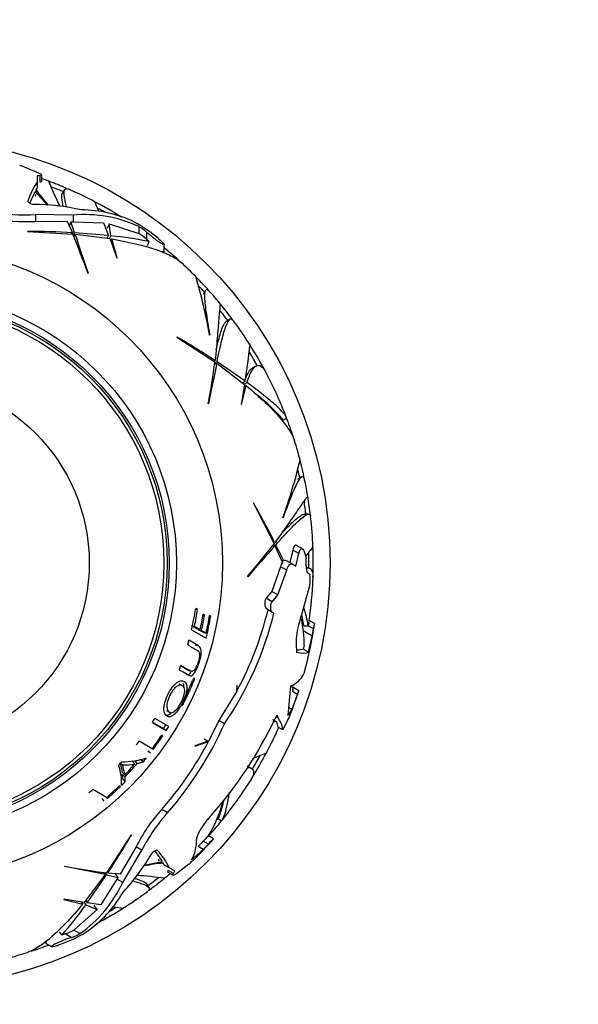
# Paper-space layout 'Layout1' of a CAD drawing. Units: millimetres. Extents: x 0 to 1754, y 0 to 2359.
# Drawn here: x 932 to 972, y 923 to 993 of the extents above; entities that cross this region are included whole.
import ezdxf
from ezdxf import colors
from ezdxf.entities.mleader import LeaderData, LeaderLine
from ezdxf.math import Vec2, Vec3

# ---------------------------------------------------------------- set-up
doc = ezdxf.new("R2010")
doc.units = ezdxf.units.MM
doc.layers.add('DV5_Défaut', color=7, linetype='Continuous')
doc.layers.add('Défaut', color=7, linetype='Continuous')

# ---------------------------------------------------------------- blocks, each defined once
blk = doc.blocks.new('_DOT')
at = {"color": 0}
blk.add_line((0, 0), (-1, 0), dxfattribs=at)
at = {"color": 0, "const_width": 0.333}
blk.add_lwpolyline([(-0.1665, 0, 1), (0.1665, 0, 1)], format="xyb", close=True, dxfattribs=at)
blk = doc.blocks.new('SE4')
at = {"layer": 'DV5_Défaut', "color": 7, "linetype": 'Continuous'}
for p, q in [((932.795, 982.359), (933.8, 981.946)), ((933.902, 981.74), (933.699, 981.729)), ((933.699, 981.729), (933.699, 981.289)), ((933.699, 981.289), (933.699, 980.854)), ((933.902, 981.74), (933.902, 981.312)), ((934.021, 981.357), (934.021, 981.79)), ((933.181, 979.803), (933.555, 980.633)), ((934.432, 979.655), (933.555, 980.633)), ((933.624, 980.744), (933.699, 980.854)), ((933.624, 980.556), (933.624, 980.744)), ((935.637, 980.766), (935.478, 980.49)), ((933.555, 980.303), (933.624, 980.416)), ((933.584, 978.991), (933.584, 978.515)), ((936.241, 978.956), (933.584, 978.991)), ((933.584, 978.515), (935.82, 978.519)), ((935.82, 978.519), (936.191, 977.71)), ((936.348, 977.701), (936.091, 978.495)), ((936.091, 978.495), (936.241, 978.479)), ((936.241, 978.956), (936.241, 978.479)), ((936.241, 978.479), (938.389, 978.416)), ((938.389, 978.416), (938.747, 977.51)), ((933.037, 977.813), (933.022, 977.801)), ((933.022, 977.801), (936.226, 977.623)), ((936.143, 977.628), (936.191, 977.71)), ((936.258, 977.544), (936.348, 977.701)), ((938.747, 977.51), (936.348, 977.701)), ((938.917, 977.493), (938.797, 978.342)), ((938.797, 978.342), (940.874, 977.649)), ((940.874, 978.142), (940.874, 977.649)), ((941.425, 977.755), (941.425, 977.253)), ((936.292, 977.458), (936.379, 977.609)), ((936.379, 977.609), (938.83, 977.297)), ((938.638, 977.321), (938.747, 977.51)), ((938.806, 977.3), (938.917, 977.493)), ((938.83, 977.297), (939.341, 975.945)), ((938.89, 977.139), (938.968, 977.274)), ((939.357, 975.949), (938.968, 977.274)), ((941.425, 977.253), (941.614, 977.083)), ((941.491, 976.812), (941.614, 977.083)), ((942.263, 977.295), (942.307, 977.258)), ((942.446, 976.381), (942.673, 976.381)), ((942.673, 976.381), (942.673, 976.877)), ((939.341, 975.945), (939.357, 975.949)), ((937.296, 974.828), (937.311, 974.849)), ((945.58, 973.62), (945.418, 973.34)), ((947.323, 971.606), (947.049, 971.448)), ((943.594, 970.349), (943.575, 970.346)), ((943.575, 970.346), (946.261, 968.59)), ((945.888, 970.498), (945.881, 970.489)), ((946.192, 968.635), (946.274, 968.683)), ((946.235, 968.414), (946.386, 968.501)), ((946.249, 968.505), (946.406, 968.596)), ((946.386, 968.501), (948.353, 967.005)), ((948.388, 967.232), (946.406, 968.596)), ((949.157, 968.296), (948.894, 968.144)), ((948.353, 967.005), (948.12, 965.579)), ((948.136, 965.575), (948.461, 966.917)), ((948.199, 967.122), (948.388, 967.232)), ((948.326, 966.839), (948.461, 966.917)), ((948.334, 967.02), (948.526, 967.132)), ((945.79, 965.634), (945.814, 965.645)), ((948.12, 965.579), (948.136, 965.575)), ((951.048, 964.471), (951.318, 964.627)), ((952.36, 960.446), (952.08, 960.284)), ((948.987, 958.613), (950.435, 955.749)), ((949.005, 958.606), (948.987, 958.613)), ((951.066, 957.589), (951.055, 957.585)), ((952.863, 957.831), (952.547, 957.831)), ((950.325, 955.61), (950.499, 955.61)), ((950.382, 955.682), (950.564, 955.682)), ((950.398, 955.823), (950.493, 955.823)), ((950.499, 955.61), (951.02, 954.421)), ((951.124, 954.537), (950.564, 955.682)), ((952.437, 955.39), (952.01, 955.637)), ((951.759, 955.3), (951.55, 954.415)), ((952.187, 955.053), (951.759, 955.3)), ((951.974, 954.171), (952.187, 955.053)), ((952.615, 955.054), (952.706, 954.726)), ((950.896, 954.128), (950.284, 952.38)), ((951.326, 953.88), (950.896, 954.128)), ((950.942, 954.598), (951.124, 954.537)), ((951.751, 954.299), (951.323, 954.546)), ((951.751, 954.299), (951.974, 954.171)), ((952.796, 954.047), (952.711, 954.047)), ((948.549, 953.425), (948.575, 953.423)), ((950.708, 952.135), (951.326, 953.88)), ((952.789, 953.7), (952.967, 953.598)), ((952.967, 953.598), (952.97, 953.579)), ((952.962, 952.844), (952.219, 950.172)), ((950.284, 952.38), (949.871, 951.901)), ((950.708, 952.135), (950.284, 952.38)), ((950.298, 951.655), (950.708, 952.135)), ((950.298, 951.655), (949.871, 951.901)), ((944.895, 951.125), (945.038, 951.102)), ((945.038, 951.102), (944.903, 951.18)), ((945.419, 950.736), (945.532, 950.716)), ((945.532, 950.716), (945.426, 950.777)), ((945.881, 950.656), (945.965, 950.642)), ((945.965, 950.642), (945.886, 950.687)), ((950.324, 950.905), (949.905, 951.147)), ((950.427, 950.846), (950.324, 950.905)), ((944.984, 949.736), (944.595, 949.962)), ((944.672, 949.945), (944.814, 949.914)), ((945.21, 949.685), (944.814, 949.914)), ((952.545, 949.942), (952.849, 949.942)), ((953.221, 949.734), (952.85, 949.948)), ((953.287, 950.111), (952.914, 950.327)), ((953.287, 950.111), (953.29, 950.11)), ((944.609, 949.666), (945.634, 949.074)), ((944.984, 949.736), (945.21, 949.685)), ((945.401, 949.495), (945.086, 949.677)), ((945.086, 949.677), (945.314, 949.626)), ((945.634, 949.44), (945.314, 949.626)), ((945.401, 949.495), (945.634, 949.44)), ((953.134, 949.222), (952.488, 949.595)), ((952.857, 948.098), (953.134, 949.222)), ((945.1, 948.539), (944.423, 948.93)), ((944.874, 948.603), (945.1, 948.539)), ((951.991, 948.663), (952.011, 948.086)), ((952.57, 948.592), (952.493, 948.308)), ((952.857, 948.098), (952.493, 948.308)), ((952.808, 947.658), (952.531, 946.575)), ((944.343, 946.832), (944.567, 946.747)), ((943.942, 945.725), (943.727, 945.821)), ((944.682, 946.087), (944.769, 946.051)), ((947.808, 945.746), (947.797, 945.335)), ((947.82, 945.731), (947.808, 945.746)), ((947.815, 945.369), (947.82, 945.731)), ((951.596, 945.708), (951.413, 943.613)), ((947.797, 945.335), (946.524, 943.257)), ((951.707, 944.055), (952.091, 945.113)), ((952.18, 945.371), (951.716, 945.639)), ((951.763, 945.393), (951.737, 945.318)), ((952.091, 945.113), (951.737, 945.318)), ((952.18, 945.371), (952.18, 945.371)), ((943.955, 944.506), (944.044, 944.461)), ((942.838, 943.974), (943.044, 943.858)), ((951.413, 943.613), (951.707, 944.055)), ((951.707, 944.055), (951.464, 944.195)), ((941.84, 943.132), (942.824, 942.563)), ((941.846, 943.141), (942.622, 942.693)), ((942.994, 942.832), (942.01, 943.4)), ((946.524, 943.257), (945.839, 941.841)), ((946.926, 943.025), (946.524, 943.257)), ((950.618, 943.166), (950.354, 943.318)), ((950.692, 943.479), (950.581, 943.543)), ((950.696, 943.507), (950.597, 943.564)), ((950.618, 943.166), (950.707, 942.798)), ((950.692, 943.479), (950.696, 943.507)), ((951.458, 943.42), (951.057, 942.596)), ((942.577, 942.187), (942.503, 942.23)), ((942.622, 942.693), (942.824, 942.563)), ((951.057, 942.596), (950.707, 942.798)), ((941.821, 941.269), (940.905, 941.798)), ((945.839, 941.841), (944.834, 941.472)), ((944.856, 941.457), (945.806, 941.778)), ((945.806, 941.778), (945.504, 941.952)), ((941.511, 941.119), (941.701, 940.972)), ((944.834, 941.472), (944.856, 941.457)), ((939.556, 940.285), (939.721, 940.132)), ((940.428, 940.361), (940.605, 940.206)), ((940.59, 940.392), (941.018, 940.505)), ((940.59, 940.392), (940.769, 940.237)), ((940.769, 940.237), (941.202, 940.351)), ((941.018, 940.505), (941.202, 940.351)), ((939.728, 939.597), (939.897, 939.434)), ((939.755, 939.119), (939.739, 939.463)), ((939.739, 939.463), (939.909, 939.298)), ((948.823, 939.887), (948.544, 940.048)), ((939.755, 939.119), (939.926, 938.949)), ((939.926, 938.949), (939.909, 939.298)), ((938.593, 937.827), (937.627, 938.385)), ((939.582, 938.61), (939.505, 938.655)), ((938.26, 937.748), (938.414, 937.563)), ((942.908, 936.745), (942.5, 936.98)), ((946.456, 936.337), (946.726, 936.181)), ((940.353, 935.193), (938.596, 932.507)), ((940.356, 935.174), (940.353, 935.193)), ((945.794, 934.544), (945.439, 934.749)), ((946.155, 934.912), (945.794, 935.12)), ((946.155, 934.912), (946.166, 934.905)), ((940.69, 934.349), (939.576, 932.411)), ((939.743, 931.828), (941.102, 934.111)), ((941.102, 934.111), (940.69, 934.349)), ((942.007, 934.054), (942.538, 933.315)), ((942.212, 934.091), (942.187, 934.105)), ((944.604, 933.423), (945.437, 934.165)), ((945.437, 934.165), (945.079, 934.371)), ((941.253, 933.044), (942.538, 933.315)), ((942.253, 933.48), (942.316, 933.364)), ((942.438, 933.294), (942.6, 933.2)), ((942.6, 933.2), (942.658, 933.079)), ((935.641, 932.978), (935.651, 932.954)), ((938.42, 932.533), (938.508, 932.382)), ((938.512, 932.519), (938.603, 932.362)), ((938.642, 932.576), (938.689, 932.494)), ((939.576, 932.411), (938.689, 932.494)), ((943.035, 932.862), (942.658, 933.079)), ((942.933, 932.549), (943.307, 932.333)), ((943.324, 932.461), (942.953, 932.675)), ((943.415, 932.642), (943.035, 932.862)), ((943.324, 932.461), (943.415, 932.642)), ((944.413, 933.11), (943.553, 932.446)), ((938.508, 932.382), (937.012, 930.415)), ((937.238, 930.38), (938.603, 932.362)), ((939.33, 932.066), (938.202, 930.237)), ((938.603, 932.362), (939.419, 932.188)), ((939.419, 932.188), (939.33, 932.066)), ((939.743, 931.828), (939.33, 932.066)), ((941.613, 931.445), (941.453, 931.722)), ((935.586, 930.648), (935.581, 930.632)), ((935.581, 930.632), (936.923, 930.307)), ((937.012, 930.415), (935.586, 930.648)), ((936.845, 930.442), (936.923, 930.307)), ((937.027, 930.434), (937.138, 930.242)), ((937.129, 930.569), (937.238, 930.38)), ((937.934, 929.921), (936.295, 928.469)), ((937.138, 930.242), (937.934, 929.921)), ((938.202, 930.237), (937.238, 930.38)), ((935.261, 928.353), (935.435, 928.11)), ((936.722, 928.222), (936.295, 928.469)), ((934.411, 927.742), (934.297, 927.544)), ((936.111, 927.938), (935.677, 928.189)), ((934.297, 927.544), (934.726, 927.297)), ((935.294, 927.442), (935.24, 927.423))]:
    blk.add_line(p, q, dxfattribs=at)
for radius in [30, 22.4, 22.4, 19.15, 18.65, 18.5, 18.266, 12.995]:
    blk.add_circle((924.387, 954.381), radius, dxfattribs=at)
for centre, radius, start, end in [((926.334, 961.454), 21.88, 72.82692, 73.71643), ((938.291, 978.206), 5.531, 146.1173, 161.48656), ((924.387, 954.381), 28.817, 69.38197, 70.46867), ((960.847, 992.095), 28.441, 202.17571, 206.08125), ((924.387, 954.381), 28.814, 66.71055, 69.41091), ((960.894, 1001.245), 34.117, 216.93612, 219.23671), ((924.387, 954.381), 28.506, 66.78727, 68.83408), ((924.387, 954.381), 28.817, 62.24716, 66.48849), ((877.737, 954.562), 65.172, 22.24315, 22.87299), ((924.387, 954.381), 28.814, 57.99053, 62.28741), ((932.917, 991.019), 12.047, 257.94292, 273.17572), ((933.316, 963.813), 15.903, 77.26176, 89.50218), ((936.817, 970.672), 8.653, 64.2484, 89.95764), ((924.387, 954.381), 28.506, 60.36621, 61.51648), ((932.917, 990.318), 11.822, 257.70846, 273.23397), ((937.057, 970), 8.993, 64.87887, 95.20606), ((935.893, 969.912), 9.752, 49.21529, 61.30187), ((932.369, 909.226), 68.591, 86.80584, 89.44225), ((939.621, 975.773), 2.68, 47.68604, 62.12127), ((870.745, 950.965), 70.699, 19.72645, 22.15203), ((1315.835, 1104.241), 400.028, 198.45488, 198.8721), ((936.724, 953.953), 23.642, 78.06253, 84.6786), ((939.543, 975.212), 2.777, 47.31151, 61.34101), ((924.387, 954.381), 28.814, 47.96129, 50.60698), ((924.387, 954.381), 28.817, 44.60055, 47.44018), ((924.387, 954.381), 28.814, 41.41835, 44.61634), ((908.704, 963.835), 37.768, 10.14901, 16.58846), ((924.387, 954.381), 28.506, 42.10416, 43.3777), ((924.387, 954.381), 28.817, 39.37978, 41.57532), ((924.387, 954.381), 28.506, 36.78727, 38.83408), ((924.387, 954.381), 28.814, 36.71055, 39.41091), ((924.387, 954.381), 28.817, 32.24766, 36.49111), ((908.722, 911.284), 68.591, 56.80584, 59.44225), ((825.368, 985.808), 124.415, 351.41305, 352.59705), ((924.387, 954.381), 28.814, 27.99053, 32.28741), ((924.387, 954.381), 28.506, 29.22817, 31.51648), ((876.224, 978.243), 70.699, 349.72645, 352.15203), ((1338.321, 888.44), 400.028, 168.45488, 168.8721), ((924.387, 954.381), 28.817, 20.97047, 27.70012), ((940.46, 955.142), 14.167, 41.97473, 51.59421), ((924.387, 954.381), 28.506, 20.42026, 21.04351), ((924.387, 954.381), 28.814, 17.96149, 20.82967), ((924.387, 954.381), 28.817, 14.59868, 17.44063), ((915.532, 970.41), 37.768, 340.14889, 346.58834), ((924.387, 954.381), 28.814, 11.41835, 14.61634), ((924.387, 954.381), 28.506, 12.12408, 13.3777), ((924.387, 954.381), 28.817, 9.38231, 11.57595), ((924.387, 954.381), 28.814, 6.71055, 9.41091), ((889.273, 924.891), 68.591, 26.80584, 29.44225), ((924.387, 954.381), 28.506, 6.78727, 8.83408), ((924.387, 954.381), 28.817, 2.24653, 6.49052), ((894.608, 999.128), 70.699, 319.72645, 322.15203), ((1249.894, 690.307), 400.028, 138.45488, 138.8721), ((924.387, 954.381), 28.814, 357.99053, 2.28741), ((924.387, 954.381), 28.321, 359.5594, 0.69871), ((924.387, 954.381), 28.506, 359.22817, 1.51648), ((952.004, 953.833), 1.147, 149.11337, 165.06317), ((951.23, 954.399), 0.174, 57.79379, 127.75801), ((950.717, 953.239), 2.279, 350.0325, 8.58249), ((924.387, 954.381), 28.817, 351.91082, 357.69702), ((945.037, 948.713), 7.909, 8.93774, 18.70434), ((924.387, 954.381), 20.764, 346.8755, 351.13217), ((924.387, 954.381), 20.91, 347.66489, 350.978), ((924.387, 954.381), 21.346, 347.29281, 350.28015), ((924.387, 954.381), 21.46, 347.19795, 350.16757), ((924.387, 954.381), 21.814, 346.91036, 350.25169), ((924.387, 954.381), 21.899, 345.97677, 350.16921), ((927.086, 956.601), 24.04, 325.6167, 346.14893), ((927.123, 956.59), 23.539, 331.52934, 346.4795), ((945.208, 948.839), 7.42, 8.55474, 14.73285), ((956.372, 948.773), 4.382, 161.3904, 181.4481), ((943.583, 948.528), 8.987, 0.41016, 12.20722), ((924.387, 954.381), 29.217, 346.68995, 351.59517), ((924.387, 954.381), 28.806, 351.13621, 351.14825), ((959.967, 948.939), 7.188, 168.86601, 171.92778), ((960.399, 948.676), 7.255, 168.58694, 171.61481), ((924.387, 954.381), 29.206, 349.82586, 350.84489), ((924.387, 954.381), 20.764, 343.87099, 344.78019), ((924.387, 954.381), 20.764, 338.74598, 339.63311), ((951.043, 947.243), 1.632, 289.83804, 335.8184), ((924.387, 954.381), 21.918, 333.23567, 337.80759), ((924.387, 954.381), 22.018, 333.22183, 337.77173), ((924.387, 954.381), 29.217, 337.95741, 342.04035), ((963.677, 941.26), 12.21, 160.32564, 161.60556), ((924.387, 954.381), 20.764, 327.19678, 328.07327), ((924.387, 954.381), 21.659, 327.34217, 328.17316), ((923.946, 953.3), 25.172, 318.8754, 335.90856), ((925.423, 955.036), 27.642, 318.14192, 335.05655), ((950.62, 940.328), 2.838, 90.02574, 94.864), ((949.195, 942.345), 1.878, 7.70603, 37.17085), ((924.387, 954.381), 21.814, 323.05397, 326.14846), ((924.387, 954.381), 21.899, 327.34217, 328.17316), ((924.387, 954.381), 28.817, 332.24753, 336.23385), ((924.387, 954.381), 20.764, 321.81721, 322.70102), ((924.387, 954.381), 21.899, 322.97646, 326.16352), ((924.003, 953.261), 24.642, 318.64597, 332.2258), ((924.387, 954.381), 28.814, 327.99053, 332.28741), ((890.147, 1084.954), 155.877, 292.1593, 292.54056), ((924.387, 954.381), 20.764, 316.53698, 317.45174), ((939.499, 946.902), 6.565, 271.61852, 287.09473), ((939.82, 944.074), 3.947, 268.52729, 281.48121), ((924.387, 954.381), 21.539, 316.05923, 318.84607), ((924.387, 954.381), 21.642, 315.82196, 319.1935), ((924.387, 954.381), 21.899, 320.16069, 321.09442), ((924.387, 954.381), 28.506, 329.22817, 331.51648), ((936.012, 938.874), 3.657, 357.11699, 19.53975), ((924.387, 954.381), 21.899, 314.23521, 315.19789), ((924.387, 954.381), 28.817, 320.97245, 327.69707), ((924.387, 954.381), 20.764, 308.67604, 309.61319), ((924.387, 954.381), 21.814, 310.63435, 313.8691), ((924.387, 954.381), 21.899, 310.58896, 313.93377), ((937.861, 939.93), 9.278, 328.67241, 345.38775), ((936.567, 939.987), 10.592, 340.53766, 347.47157), ((951.245, 929.025), 11.822, 137.70843, 153.234), ((951.852, 928.675), 12.047, 137.94294, 153.1757), ((924.387, 954.381), 28.814, 318.02821, 320.82967), ((924.387, 954.381), 28.506, 320.44008, 321.04351), ((881.291, 970.046), 68.591, 326.80584, 329.44225), ((942.236, 934.769), 2.724, 330.38324, 2.21286), ((924.387, 954.381), 29.217, 314.01131, 318.19433), ((924.387, 954.381), 28.784, 315.96081, 316.99926), ((951.002, 929.676), 7.529, 133.84839, 137.63801), ((949.292, 931.476), 4.652, 132.39856, 138.74348), ((938.068, 930.427), 5.531, 26.1173, 41.48656), ((924.387, 954.381), 29.185, 316.15731, 317.1807), ((928.091, 941.932), 15.903, 317.26176, 329.50218), ((946.72, 899.333), 34.117, 96.93612, 99.23671), ((929.457, 949.242), 21.998, 312.83522, 313.78115), ((948.25, 1002.544), 70.699, 259.72645, 262.15203), ((858.446, 540.447), 400.028, 78.45488, 78.8721), ((931.58, 935.599), 8.993, 304.87887, 335.20606), ((938.819, 903.948), 28.441, 82.17538, 86.08092), ((924.387, 954.381), 28.506, 306.78727, 308.83408), ((924.387, 954.381), 28.814, 306.71055, 309.41091), ((924.387, 954.381), 28.817, 309.38387, 310.46867), ((932.281, 935.471), 8.653, 304.2484, 329.95764), ((924.387, 954.381), 28.817, 302.24698, 306.49075), ((917.848, 943.911), 23.642, 318.06253, 324.6786), ((924.387, 954.381), 28.814, 297.99053, 302.28741), ((924.387, 954.381), 28.506, 300.36621, 301.51648), ((947.87, 994.691), 65.172, 262.24315, 262.87299), ((932.163, 936.484), 9.568, 289.09873, 301.41843), ((934.85, 930.84), 2.777, 287.31144, 301.34108), ((937.286, 922.854), 5.573, 106.78323, 109.39738), ((935.255, 930.582), 2.779, 287.94589, 301.86143), ((924.387, 954.381), 28.814, 287.96152, 290.60698), ((924.387, 954.381), 28.817, 284.59916, 287.44113)]:
    blk.add_arc(centre, radius, start, end, dxfattribs=at)
for centre, major_axis in [((940.396, 952.219), (6.133, 34.57)), ((914.511, 941.598), (26.872, -22.597))]:
    blk.add_ellipse(centre, major_axis=major_axis, ratio=0.253698, start_param=0.760255, end_param=0.774722, dxfattribs=at)
for points, knots in [([(933.8, 981.946), (933.862, 981.915), (933.911, 981.888), (933.969, 981.848), (933.986, 981.835), (933.998, 981.823)], [0, 0, 0, 0, 0.631567, 0.631567, 1, 1, 1, 1]), ([(933.902, 981.312), (933.95, 981.314), (933.983, 981.319), (934.015, 981.336), (934.021, 981.345), (934.021, 981.355)], [0, 0, 0, 0, 0.597379, 0.597379, 1, 1, 1, 1]), ([(935.551, 979.575), (935.502, 979.791), (935.47, 979.973), (935.448, 980.2), (935.446, 980.269), (935.451, 980.388), (935.46, 980.437), (935.478, 980.489), (935.484, 980.501), (935.491, 980.512)], [0, 0, 0, 0, 0.442541, 0.442541, 0.678922, 0.678922, 0.915304, 0.915304, 1, 1, 1, 1]), ([(935.776, 979.565), (935.743, 979.693), (935.714, 979.812), (935.662, 980.046), (935.64, 980.159), (935.61, 980.36), (935.602, 980.448), (935.595, 980.794), (935.678, 980.895), (935.858, 980.816)], [0, 0, 0, 0, 0.134388, 0.134388, 0.287185, 0.287185, 0.439982, 0.439982, 1, 1, 1, 1]), ([(933.046, 979.962), (933.032, 979.922), (933.081, 979.863), (933.204, 979.786), (933.253, 979.762), (933.357, 979.727), (933.411, 979.716), (933.454, 979.716)], [0, 0, 0, 0, 0.5, 0.5, 0.75, 0.75, 1, 1, 1, 1]), ([(942.307, 977.258), (942.391, 977.186), (942.469, 977.115), (942.532, 977.053), (942.575, 977.01), (942.612, 976.971), (942.637, 976.94), (942.657, 976.913), (942.67, 976.892), (942.673, 976.879), (942.676, 976.866), (942.668, 976.86), (942.65, 976.863), (942.634, 976.866), (942.609, 976.876), (942.578, 976.891), (942.547, 976.907), (942.509, 976.928), (942.467, 976.954), (942.419, 976.983), (942.366, 977.018), (942.311, 977.056), (942.229, 977.112), (942.141, 977.176), (942.054, 977.241), (941.966, 977.306), (941.877, 977.375), (941.792, 977.443), (941.695, 977.521), (941.601, 977.599), (941.518, 977.671), (941.485, 977.7), (941.454, 977.728), (941.425, 977.755)], [0, 0, 0, 0, 0.128578, 0.128578, 0.128578, 0.21787, 0.21787, 0.21787, 0.292115, 0.292115, 0.292115, 0.366893, 0.366893, 0.366893, 0.433898, 0.433898, 0.433898, 0.502046, 0.502046, 0.502046, 0.579913, 0.579913, 0.579913, 0.695511, 0.695511, 0.695511, 0.812361, 0.812361, 0.812361, 0.946683, 0.946683, 0.946683, 1, 1, 1, 1]), ([(938.968, 977.274), (940.26, 977.057), (941.332, 976.794), (942.603, 976.346), (942.97, 976.188), (943.522, 975.886), (943.728, 975.744), (943.888, 975.597)], [0, 0, 0, 0, 0.520078, 0.520078, 0.780116, 0.780116, 1, 1, 1, 1]), ([(945.927, 973.524), (945.803, 973.663), (945.708, 973.717), (945.602, 973.668), (945.573, 973.62), (945.535, 973.467), (945.525, 973.363), (945.525, 973.101), (945.534, 972.943), (945.568, 972.576), (945.594, 972.365), (945.69, 971.672), (945.781, 971.124), (945.888, 970.498)], [0, 0, 0, 0, 0.221042, 0.221042, 0.350868, 0.350868, 0.480694, 0.480694, 0.610521, 0.610521, 0.740347, 0.740347, 1, 1, 1, 1]), ([(946.643, 972.684), (946.634, 972.679), (946.623, 972.615), (946.592, 972.338), (946.57, 972.089), (946.512, 971.398), (946.478, 970.965), (946.391, 969.942), (946.339, 969.352), (946.274, 968.683)], [0, 0, 0, 0, 0.206243, 0.206243, 0.470828, 0.470828, 0.735414, 0.735414, 1, 1, 1, 1]), ([(946.343, 969.438), (946.375, 969.575), (946.406, 969.706), (946.536, 970.23), (946.63, 970.563), (946.765, 970.955), (946.809, 971.067), (946.896, 971.251), (946.938, 971.323), (947.009, 971.415), (947.039, 971.443), (947.069, 971.46)], [0, 0, 0, 0, 0.116061, 0.116061, 0.489096, 0.489096, 0.675614, 0.675614, 0.862131, 0.862131, 1, 1, 1, 1]), ([(946.406, 968.596), (946.528, 969.183), (946.639, 969.69), (946.849, 970.54), (946.948, 970.883), (947.141, 971.388), (947.231, 971.543), (947.395, 971.655), (947.468, 971.635), (947.539, 971.539)], [0, 0, 0, 0, 0.2584862, 0.2584862, 0.5169725, 0.5169725, 0.7754587, 0.7754587, 1, 1, 1, 1]), ([(948.406, 967.404), (948.551, 967.763), (948.699, 968.004), (948.869, 968.128), (948.883, 968.138), (948.897, 968.146)], [0, 0, 0, 0, 0.9181844, 0.9181844, 1, 1, 1, 1]), ([(948.526, 967.132), (948.635, 967.476), (948.745, 967.748), (948.916, 968.048), (948.973, 968.13), (949.091, 968.256), (949.152, 968.3), (949.334, 968.37), (949.458, 968.337), (949.647, 968.167), (949.71, 968.091), (949.816, 967.931), (949.857, 967.86), (949.899, 967.781)], [0, 0, 0, 0, 0.261787, 0.261787, 0.392681, 0.392681, 0.523574, 0.523574, 0.785361, 0.785361, 0.916255, 0.916255, 1, 1, 1, 1]), ([(948.461, 966.917), (949.472, 966.083), (950.269, 965.318), (951.145, 964.296), (951.384, 963.975), (951.711, 963.438), (951.818, 963.211), (951.883, 963.005)], [0, 0, 0, 0, 0.52011, 0.52011, 0.7801649, 0.7801649, 1, 1, 1, 1]), ([(951.318, 964.627), (951.281, 964.798), (951.023, 965.1), (950.433, 965.633), (950.301, 965.748), (950.011, 965.99), (949.854, 966.118), (949.347, 966.521), (948.961, 966.815), (948.526, 967.132)], [0, 0, 0, 0, 0.5, 0.5, 0.625, 0.625, 0.75, 0.75, 1, 1, 1, 1]), ([(952.613, 960.189), (952.575, 960.372), (952.52, 960.466), (952.404, 960.477), (952.355, 960.45), (952.245, 960.337), (952.184, 960.251), (952.053, 960.024), (951.982, 959.883), (951.828, 959.548), (951.745, 959.353), (951.481, 958.704), (951.286, 958.184), (951.066, 957.589)], [0, 0, 0, 0, 0.221033, 0.221033, 0.350861, 0.350861, 0.480689, 0.480689, 0.610517, 0.610517, 0.740344, 0.740344, 1, 1, 1, 1]), ([(952.813, 959.104), (952.803, 959.104), (952.761, 959.054), (952.596, 958.83), (952.452, 958.625), (952.057, 958.055), (951.81, 957.698), (951.224, 956.856), (950.884, 956.37), (950.493, 955.823)], [0, 0, 0, 0, 0.2062426, 0.2062426, 0.4708284, 0.4708284, 0.7354142, 0.7354142, 1, 1, 1, 1]), ([(950.564, 955.682), (950.963, 956.13), (951.312, 956.514), (951.919, 957.144), (952.176, 957.391), (952.596, 957.733), (952.752, 957.822), (952.949, 957.837), (953.003, 957.783), (953.016, 957.665)], [0, 0, 0, 0, 0.258481, 0.258481, 0.516962, 0.516962, 0.775443, 0.775443, 1, 1, 1, 1]), ([(950.93, 956.443), (951.026, 956.546), (951.119, 956.643), (951.494, 957.032), (951.741, 957.274), (952.054, 957.545), (952.149, 957.62), (952.315, 957.737), (952.388, 957.778), (952.496, 957.822), (952.536, 957.831), (952.57, 957.831)], [0, 0, 0, 0, 0.116061, 0.116061, 0.489096, 0.489096, 0.675614, 0.675614, 0.862131, 0.862131, 1, 1, 1, 1]), ([(952.007, 955.639), (951.995, 955.646), (951.983, 955.65), (951.951, 955.655), (951.93, 955.65), (951.89, 955.623), (951.87, 955.601), (951.815, 955.51), (951.783, 955.416), (951.759, 955.3)], [0, 0, 0, 0, 0.12388, 0.12388, 0.34291, 0.34291, 0.56194, 0.56194, 1, 1, 1, 1]), ([(953.181, 955.535), (953.181, 955.537), (953.114, 955.45), (952.91, 955.184), (952.816, 955.062), (952.696, 954.907), (952.691, 954.9), (952.686, 954.894)], [0, 0, 0, 0, 0.630647, 0.630647, 0.984698, 0.984698, 1, 1, 1, 1]), ([(952.187, 955.053), (952.199, 955.11), (952.213, 955.162), (952.245, 955.253), (952.262, 955.292), (952.317, 955.383), (952.358, 955.41), (952.439, 955.399), (952.48, 955.362), (952.553, 955.239), (952.587, 955.155), (952.615, 955.054)], [0, 0, 0, 0, 0.125, 0.125, 0.25, 0.25, 0.5, 0.5, 0.75, 0.75, 1, 1, 1, 1]), ([(951.326, 953.88), (951.352, 953.968), (951.382, 954.044), (951.448, 954.174), (951.484, 954.225), (951.597, 954.333), (951.677, 954.342), (951.751, 954.299)], [0, 0, 0, 0, 0.25, 0.25, 0.5, 0.5, 1, 1, 1, 1]), ([(952.708, 954.163), (952.707, 954.055), (952.714, 953.949), (952.743, 953.778), (952.764, 953.715), (952.789, 953.7)], [0, 0, 0, 0, 0.5, 0.5, 1, 1, 1, 1]), ([(952.721, 954.04), (952.741, 954.043), (952.76, 954.045), (952.884, 954.051), (952.968, 954.019), (953.096, 953.879), (953.14, 953.771), (953.181, 953.516), (953.187, 953.384), (953.181, 953.23)], [0, 0, 0, 0, 0.06006, 0.06006, 0.401313, 0.401313, 0.742566, 0.742566, 1, 1, 1, 1]), ([(949.871, 951.901), (949.835, 951.862), (949.805, 951.79), (949.772, 951.631), (949.769, 951.545), (949.787, 951.314), (949.836, 951.187), (949.905, 951.147)], [0, 0, 0, 0, 0.25, 0.25, 0.5, 0.5, 1, 1, 1, 1]), ([(950.324, 950.905), (950.256, 950.944), (950.209, 951.069), (950.193, 951.3), (950.198, 951.386), (950.231, 951.544), (950.261, 951.615), (950.298, 951.655)], [0, 0, 0, 0, 0.5, 0.5, 0.75, 0.75, 1, 1, 1, 1]), ([(943.739, 946.854), (943.927, 946.745), (944.098, 946.647), (944.329, 946.513), (944.399, 946.466), (944.545, 946.409), (944.634, 946.421), (944.843, 946.638), (944.955, 946.852), (945.132, 947.3), (945.208, 947.541), (945.298, 947.987), (945.302, 948.18), (945.237, 948.427), (945.175, 948.496), (945.1, 948.539)], [0, 0, 0, 0, 0.25, 0.25, 0.375, 0.375, 0.5, 0.5, 0.625, 0.625, 0.75, 0.75, 0.875, 0.875, 1, 1, 1, 1]), ([(944.334, 948.612), (944.558, 948.483), (944.759, 948.368), (945.024, 948.214), (945.115, 948.182), (945.171, 947.969), (945.174, 947.867), (945.137, 947.624), (945.1, 947.487), (945.011, 947.223), (944.958, 947.092), (944.839, 946.874), (944.775, 946.799), (944.607, 946.697), (944.53, 946.763), (944.27, 946.913), (944.073, 947.027), (943.853, 947.154)], [0, 0, 0, 0, 0.25, 0.25, 0.375, 0.375, 0.4375, 0.4375, 0.5, 0.5, 0.5625, 0.5625, 0.625, 0.625, 0.75, 0.75, 1, 1, 1, 1]), ([(944.345, 946.831), (944.304, 946.846), (944.265, 946.873), (944.11, 946.962), (943.986, 947.034), (943.852, 947.112)], [0, 0, 0, 0, 0.26465, 0.26465, 1, 1, 1, 1]), ([(944.246, 946.526), (944.252, 946.524), (944.259, 946.522), (944.341, 946.5), (944.428, 946.517), (944.542, 946.646), (944.553, 946.659), (944.564, 946.673)], [0, 0, 0, 0, 0.07047, 0.07047, 0.911145, 0.911145, 1, 1, 1, 1]), ([(944.083, 946.029), (943.955, 946.1), (943.77, 946.088), (943.439, 945.841), (943.321, 945.722), (943.103, 945.423), (943.003, 945.244), (942.748, 944.706), (942.648, 944.327), (942.662, 943.789), (942.759, 943.636), (943.007, 943.494), (943.172, 943.515), (943.58, 943.876), (943.808, 944.215), (944.155, 944.926), (944.274, 945.301), (944.296, 945.817), (944.212, 945.959), (944.083, 946.029)], [0, 0, 0, 0, 0.125, 0.125, 0.1875, 0.1875, 0.25, 0.25, 0.375, 0.375, 0.5, 0.5, 0.625, 0.625, 0.75, 0.75, 0.875, 0.875, 1, 1, 1, 1]), ([(943.96, 945.717), (944.061, 945.663), (944.134, 945.564), (944.13, 945.173), (944.037, 944.875), (943.765, 944.318), (943.58, 944.057), (943.268, 943.812), (943.14, 943.804), (942.945, 943.914), (942.871, 944.037), (942.852, 944.444), (942.921, 944.738), (943.195, 945.301), (943.385, 945.56), (943.726, 945.783), (943.859, 945.77), (943.96, 945.717)], [0, 0, 0, 0, 0.125, 0.125, 0.25, 0.25, 0.375, 0.375, 0.5, 0.5, 0.625, 0.625, 0.75, 0.75, 0.875, 0.875, 1, 1, 1, 1]), ([(944.063, 945.605), (944.064, 945.608), (944.064, 945.61), (944.072, 945.715), (944.066, 945.8), (944.049, 945.87)], [0, 0, 0, 0, 0.027878, 0.027878, 1, 1, 1, 1]), ([(944.795, 946.244), (944.79, 946.247), (944.783, 946.249), (944.767, 946.24), (944.757, 946.231), (944.724, 946.191), (944.701, 946.149), (944.682, 946.102)], [0, 0, 0, 0, 0.25, 0.25, 0.5, 0.5, 1, 1, 1, 1]), ([(944.769, 946.051), (944.788, 946.098), (944.802, 946.145), (944.811, 946.216), (944.806, 946.238), (944.795, 946.244)], [0, 0, 0, 0, 0.5, 0.5, 1, 1, 1, 1]), ([(951.763, 945.393), (951.799, 945.548), (951.774, 945.632), (951.677, 945.646), (951.669, 945.647), (951.659, 945.647)], [0, 0, 0, 0, 0.914812, 0.914812, 1, 1, 1, 1]), ([(943.957, 944.511), (943.935, 944.466), (943.918, 944.42), (943.905, 944.352), (943.908, 944.331), (943.92, 944.324)], [0, 0, 0, 0, 0.5, 0.5, 1, 1, 1, 1]), ([(943.92, 944.324), (943.925, 944.322), (943.931, 944.32), (943.949, 944.329), (943.96, 944.337), (943.995, 944.375), (944.022, 944.416), (944.044, 944.461)], [0, 0, 0, 0, 0.25, 0.25, 0.5, 0.5, 1, 1, 1, 1]), ([(942.815, 943.646), (942.907, 943.644), (943.013, 943.685), (943.156, 943.802), (943.178, 943.821), (943.199, 943.841)], [0, 0, 0, 0, 0.852937, 0.852937, 1, 1, 1, 1]), ([(950.696, 943.507), (950.71, 943.598), (950.692, 943.642), (950.629, 943.605), (950.602, 943.576), (950.545, 943.493), (950.514, 943.438), (950.487, 943.378)], [0, 0, 0, 0, 0.5, 0.5, 0.75, 0.75, 1, 1, 1, 1]), ([(939.728, 939.597), (939.713, 939.708), (939.688, 939.818), (939.636, 939.981), (939.624, 940.043), (939.605, 940.137), (939.6, 940.17), (939.592, 940.22), (939.584, 940.232), (939.568, 940.256), (939.559, 940.267), (939.556, 940.285)], [0, 0, 0, 0, 0.5, 0.5, 0.75, 0.75, 0.875, 0.875, 0.9375, 0.9375, 1, 1, 1, 1]), ([(939.897, 939.434), (939.882, 939.546), (939.856, 939.658), (939.803, 939.824), (939.791, 939.886), (939.772, 939.981), (939.766, 940.014), (939.758, 940.065), (939.75, 940.077), (939.733, 940.102), (939.724, 940.114), (939.718, 940.128)], [0, 0, 0, 0, 0.5, 0.5, 0.75, 0.75, 0.875, 0.875, 0.9375, 0.9375, 1, 1, 1, 1]), ([(948.619, 939.954), (948.632, 939.952), (948.645, 939.949), (948.729, 939.931), (948.791, 939.908), (948.888, 939.847), (948.925, 939.808), (948.999, 939.672), (949, 939.551), (948.915, 939.282), (948.847, 939.143), (948.748, 938.987)], [0, 0, 0, 0, 0.0302506, 0.0302506, 0.2042371, 0.2042371, 0.3782235, 0.3782235, 0.7261965, 0.7261965, 1, 1, 1, 1]), ([(946.726, 936.181), (946.836, 936.281), (946.949, 936.568), (947.09, 937.151), (947.119, 937.279), (947.175, 937.557), (947.204, 937.708), (947.25, 937.974), (947.268, 938.082), (947.285, 938.195)], [0, 0, 0, 0, 0.601695, 0.601695, 0.752118, 0.752118, 0.902542, 0.902542, 1, 1, 1, 1]), ([(946.011, 936.591), (945.939, 936.51), (945.867, 936.427), (945.728, 936.259), (945.661, 936.175), (945.533, 936.005), (945.47, 935.92), (945.356, 935.754), (945.303, 935.673), (945.207, 935.516), (945.163, 935.44), (945.089, 935.298), (945.058, 935.232), (944.982, 935.047), (944.957, 934.948), (944.958, 934.874)], [0, 0, 0, 0, 0.125, 0.125, 0.25, 0.25, 0.375, 0.375, 0.5, 0.5, 0.625, 0.625, 0.75, 0.75, 1, 1, 1, 1]), ([(942.212, 934.091), (942.185, 934.124), (942.109, 934.111), (941.98, 934.043), (941.935, 934.012), (941.853, 933.94), (941.816, 933.898), (941.794, 933.861)], [0, 0, 0, 0, 0.5, 0.5, 0.75, 0.75, 1, 1, 1, 1]), ([(942.953, 932.675), (942.931, 932.633), (942.919, 932.602), (942.917, 932.566), (942.922, 932.556), (942.931, 932.55)], [0, 0, 0, 0, 0.597379, 0.597379, 1, 1, 1, 1]), ([(940.503, 931.925), (940.63, 931.89), (940.748, 931.856), (940.977, 931.784), (941.086, 931.746), (941.275, 931.671), (941.355, 931.635), (941.658, 931.468), (941.704, 931.346), (941.546, 931.229)], [0, 0, 0, 0, 0.13442, 0.13442, 0.287253, 0.287253, 0.440086, 0.440086, 1, 1, 1, 1]), ([(940.625, 932.116), (940.836, 932.05), (941.01, 931.987), (941.217, 931.892), (941.278, 931.86), (941.378, 931.796), (941.416, 931.764), (941.452, 931.721), (941.46, 931.71), (941.466, 931.699)], [0, 0, 0, 0, 0.4425411, 0.4425411, 0.6789224, 0.6789224, 0.9153037, 0.9153037, 1, 1, 1, 1]), ([(943.553, 932.446), (943.496, 932.408), (943.447, 932.379), (943.384, 932.349), (943.364, 932.341), (943.347, 932.337)], [0, 0, 0, 0, 0.631567, 0.631567, 1, 1, 1, 1]), ([(936.923, 930.307), (936.089, 929.296), (935.325, 928.499), (934.303, 927.623), (933.982, 927.384), (933.444, 927.057), (933.218, 926.95), (933.011, 926.885)], [0, 0, 0, 0, 0.5201155, 0.5201155, 0.7801732, 0.7801732, 1, 1, 1, 1]), ([(936.111, 927.938), (936.098, 927.934), (936.085, 927.93), (936.071, 927.926), (935.996, 927.902), (935.914, 927.873), (935.829, 927.841), (935.727, 927.804), (935.619, 927.762), (935.512, 927.718), (935.395, 927.67), (935.275, 927.619), (935.164, 927.568), (935.083, 927.531), (935.006, 927.494), (934.939, 927.459), (934.885, 927.431), (934.837, 927.404), (934.8, 927.38), (934.763, 927.357), (934.736, 927.337), (934.725, 927.322), (934.715, 927.309), (934.716, 927.3), (934.728, 927.296), (934.738, 927.292), (934.759, 927.292), (934.787, 927.295), (934.817, 927.299), (934.857, 927.307), (934.902, 927.318), (934.969, 927.335), (935.048, 927.359), (935.133, 927.387), (935.168, 927.398), (935.204, 927.41), (935.24, 927.423)], [0, 0, 0, 0, 0.018725, 0.018725, 0.018725, 0.120914, 0.120914, 0.120914, 0.243105, 0.243105, 0.243105, 0.378585, 0.378585, 0.378585, 0.477393, 0.477393, 0.477393, 0.557007, 0.557007, 0.557007, 0.637423, 0.637423, 0.637423, 0.706554, 0.706554, 0.706554, 0.773206, 0.773206, 0.773206, 0.847044, 0.847044, 0.847044, 0.955747, 0.955747, 0.955747, 1, 1, 1, 1])]:
    blk.add_open_spline(points, degree=3, knots=knots, dxfattribs=at)
for points, degree in [([(934.021, 981.782), (934.021, 981.756), (933.982, 981.742), (933.902, 981.74)], 3), ([(936.091, 978.495), (936.02, 978.322), (935.949, 978.149)], 2), ([(952.011, 948.086), (952.437, 948.004), (952.719, 948.008), (952.857, 948.098)], 3), ([(952.493, 948.308), (952.401, 948.25), (952.247, 948.229), (952.029, 948.245)], 3), ([(939.419, 932.188), (939.305, 932.336), (939.19, 932.483)], 2), ([(943.301, 932.337), (943.278, 932.349), (943.286, 932.391), (943.324, 932.461)], 3)]:
    blk.add_open_spline(points, degree=degree, dxfattribs=at)

psp = doc.layouts.get("Layout1")

# ---------------------------------------------------------------- block references
at = {"layer": 'Défaut'}
psp.add_blockref('SE4', (0, 0), dxfattribs=at)

# ---------------------------------------------------------------- leaders
at = {"layer": 'Défaut', "color": 7, "linetype": 'Continuous'}
ml = psp.add_multileader_mtext('Standard', dxfattribs=at)
ml.set_content('{\\pxsm0.9;\\fSolid Edge ISO|b1||i0||c0|p34;\\W1.;21/07/2016\\P}', color=256)
ml.set_leader_properties()
ml.set_arrow_properties(name='DOT')
ml.build(insert=Vec2(0, 0))
ml.multileader.update_dxf_attribs({"leader_type": 0, "dogleg_length": 0, "arrow_head_size": 12})
ctx = ml.context
ctx.base_point, ctx.char_height, ctx.arrow_head_size, ctx.landing_gap_size = Vec3(1663.803, 2351.414), 12, 12, 4.2
notes = []
notes.append((ctx, [(0, (0, 0, 0), (0, 0), (1, 0), 1, [])]))
ctx.mtext.insert = Vec3(1668.003, 2357.534)
for ctx, leaders in notes:
    for number, flags, end, landing, length, lines in leaders:
        leader = LeaderData()
        leader.index, (leader.has_last_leader_line, leader.has_dogleg_vector, leader.attachment_direction) = number, flags
        leader.last_leader_point, leader.dogleg_vector, leader.dogleg_length = Vec3(end), Vec3(landing), length
        for number, points, colour, breaks in lines:
            line = LeaderLine()
            line.index, line.vertices, line.color, line.breaks = number, Vec3.list(points), colors.encode_raw_color(colour), breaks
            leader.lines.append(line)
        ctx.leaders.append(leader)

doc.saveas('drawing.dxf')
